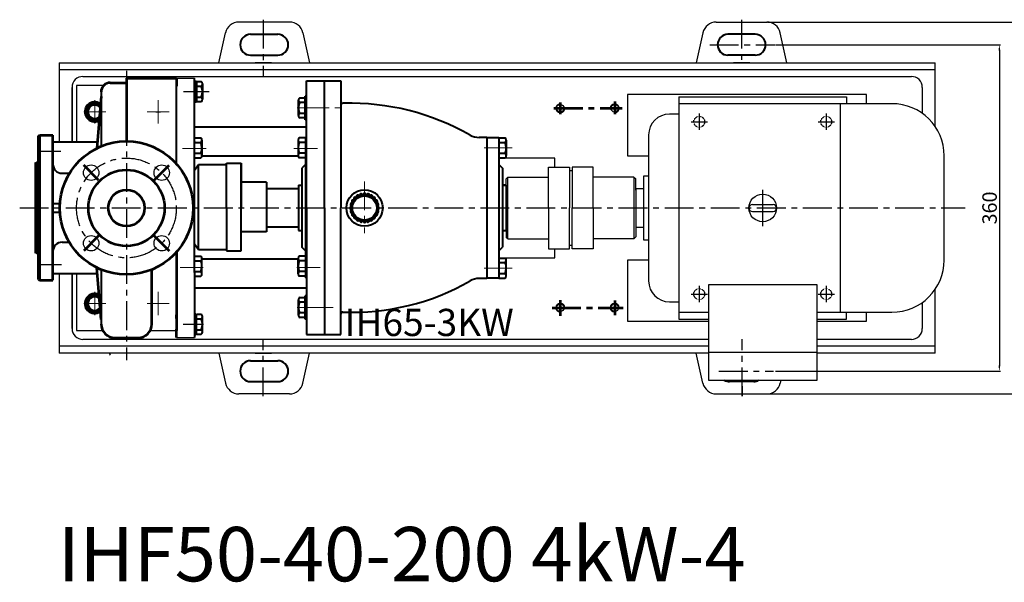
# Model space of a CAD drawing. Units: millimetres. Extents: x 18782 to 20614, y -10881 to -9529.
# Drawn here: x 18914 to 20000, y -10881 to -10261 of the extents above; entities that cross this region are included whole.
import ezdxf

# ---------------------------------------------------------------- set-up
doc = ezdxf.new("R2010")
doc.units = ezdxf.units.MM
for name, pattern in [('ACAD_ISO04W100', [30, 24, -3, 0, -3]), ('CENTER', [50.8, 31.75, -6.35, 6.35, -6.35]), ('YSYWPCG_CENTER', [0.7, 0.5, -0.1, 0, -0.1]), ('YSYWPCG_HIDDEN', [0.375, 0.25, -0.125])]:
    doc.linetypes.add(name, pattern=pattern)
for name, color, linetype in [('1', 7, 'Continuous'), ('YSYWPCG_CENTER', 4, 'YSYWPCG_CENTER'), ('YSYWPCG_HIDDEN', 3, 'YSYWPCG_HIDDEN'), ('尺寸线', 1, 'Continuous')]:
    doc.layers.add(name, color=color, linetype=linetype)
for name, color, linetype, lineweight in [('中心线', 5, 'CENTER', 13), ('粗实线', 7, 'Continuous', 40), ('细实线', 1, 'Continuous', 13)]:
    doc.layers.add(name, color=color, linetype=linetype, lineweight=lineweight)
doc.styles.get("Standard").update_dxf_attribs({"font": 'txt.shx', "height": 16, "bigfont": 'gbcbig.shx'})
doc.dimstyles.new('ISO-25', dxfattribs={"dimtxt": 2.5, "dimasz": 6, "dimexe": 1.25, "dimexo": 0.625, "dimtad": 1, "dimtxsty": 'Standard', "dimcen": 2.5, "dimadec": 0, "dimazin": 0, "dimtfac": 1, "dimtmove": 0, "dimatfit": 3, "dimfxl": 0, "dimarcsym": 0})

# ---------------------------------------------------------------- blocks, each defined once
blk = doc.blocks.new('*D24')
at = {"layer": 'Defpoints', "color": 0, "transparency": 16777216}
for p in [(28346.4, 4474.1), (28346.4, 4114.1), (28593.8, 4114.1)]:
    blk.add_point(p, dxfattribs=at)
at = {"layer": '尺寸线', "color": 0, "lineweight": -2, "transparency": 16777216}
for p, q in [((28347, 4474.1), (28595, 4474.1)), ((28593.8, 4468.1), (28593.8, 4120.1)), ((28347, 4114.1), (28595, 4114.1))]:
    blk.add_line(p, q, dxfattribs=at)
at = {"layer": '尺寸线', "color": 0, "transparency": 16777216}
for points in [[(28592.8, 4468.1), (28594.8, 4468.1), (28593.8, 4474.1)], [(28592.8, 4120.1), (28594.8, 4120.1), (28593.8, 4114.1)]]:
    blk.add_solid(points, dxfattribs=at)
at = {"layer": '尺寸线', "color": 0, "transparency": 16777216, "insert": (28585.1, 4294.1), "char_height": 16, "attachment_point": 5, "rotation": 90}
blk.add_mtext('360', dxfattribs=at)
blk = doc.blocks.new('*D25')
at = {"layer": 'Defpoints', "color": 0, "transparency": 16777216}
for p in [(28337.6, 4499.1), (28332.6, 4089.1), (28634.9, 4089.1)]:
    blk.add_point(p, dxfattribs=at)
at = {"layer": '尺寸线', "color": 0, "lineweight": -2, "transparency": 16777216}
for p, q in [((28338.2, 4499.1), (28636.1, 4499.1)), ((28634.9, 4493.1), (28634.9, 4095.1)), ((28333.2, 4089.1), (28636.1, 4089.1))]:
    blk.add_line(p, q, dxfattribs=at)
at = {"layer": '尺寸线', "color": 0, "transparency": 16777216}
for points in [[(28633.9, 4493.1), (28635.9, 4493.1), (28634.9, 4499.1)], [(28633.9, 4095.1), (28635.9, 4095.1), (28634.9, 4089.1)]]:
    blk.add_solid(points, dxfattribs=at)
at = {"layer": '尺寸线', "color": 0, "transparency": 16777216, "insert": (28626.2, 4294.1), "char_height": 16, "attachment_point": 5, "rotation": 90}
blk.add_mtext('410', dxfattribs=at)

msp = doc.modelspace()

# ---------------------------------------------------------------- linework, layer by layer
at = {"color": 7, "linetype": 'ByBlock', "lineweight": 53}
for p, q in [((19013.927, -10330.172), (19031.921, -10330.172)), ((19031.921, -10324.954), (19086.921, -10324.954)), ((19031.921, -10324.954), (19031.921, -10394.744)), ((19086.921, -10324.954), (19086.921, -10333.954)), ((19086.921, -10324.954), (19086.921, -10333.954)), ((19086.921, -10324.954), (19086.921, -10333.954)), ((19003.928, -10345.173), (18999.275, -10402.392)), ((18934.921, -10468.244), (18934.921, -10388.954)), ((18935.966, -10387.954), (18935.966, -10547.954)), ((18950.921, -10468.244), (18950.921, -10387.954)), ((18931.921, -10517.954), (18931.921, -10417.954)), ((18931.921, -10517.954), (18931.921, -10417.954)), ((18931.921, -10426.357), (18931.921, -10509.552)), ((18934.921, -10546.954), (18934.921, -10468.244)), ((18950.921, -10539.514), (18950.921, -10468.244)), ((18950.921, -10547.954), (18950.921, -10468.244)), ((19086.921, -10517.001), (19086.921, -10603.454)), ((19003.928, -10591.315), (18999.275, -10534.096)), ((19059.915, -10596.315), (19059.988, -10536.174)), ((19086.921, -10589.954), (19086.921, -10585.954)), ((19086.921, -10589.954), (19086.921, -10585.954)), ((19086.921, -10603.454), (19086.921, -10601.954)), ((19086.921, -10610.954), (19086.921, -10601.954)), ((19018.927, -10611.316), (19044.915, -10611.316))]:
    msp.add_line(p, q, dxfattribs=at)
for p, q in [((19640.921, -10345.744), (19640.921, -10590.744)), ((19640.921, -10345.744), (19825.921, -10345.744)), ((19875.921, -10353.244), (19640.921, -10353.244)), ((19818.721, -10353.244), (19818.721, -10583.244)), ((19825.921, -10345.744), (19825.921, -10353.244)), ((19640.921, -10364.744), (19630.671, -10364.744)), ((19607.671, -10387.744), (19607.671, -10548.744)), ((19933.421, -10525.744), (19933.421, -10410.744)), ((19601.971, -10433.244), (19601.971, -10503.244)), ((19607.671, -10433.244), (19601.971, -10433.244)), ((19593.421, -10447.244), (19593.421, -10489.244)), ((19601.971, -10447.244), (19593.421, -10447.244)), ((19722.021, -10464.444), (19744.821, -10464.444)), ((19722.021, -10472.044), (19744.821, -10472.044)), ((19593.421, -10489.244), (19601.971, -10489.244)), ((19601.971, -10503.244), (19607.671, -10503.244)), ((19673.521, -10552.884), (19673.521, -10658.244)), ((19793.321, -10552.884), (19673.521, -10552.884)), ((19793.321, -10658.244), (19793.321, -10552.884)), ((19630.671, -10571.744), (19640.921, -10571.744)), ((19640.921, -10583.244), (19673.521, -10583.244)), ((19793.321, -10583.244), (19875.921, -10583.244)), ((19825.921, -10590.744), (19825.921, -10583.244)), ((19640.921, -10590.744), (19673.521, -10590.744)), ((19793.321, -10590.744), (19825.921, -10590.744)), ((19673.521, -10627.234), (19793.321, -10627.234)), ((19673.521, -10658.244), (19793.321, -10658.244))]:
    msp.add_line(p, q)
at = {"color": 7, "lineweight": 53}
for p, q in [((18934.921, -10388.954), (18935.921, -10387.954)), ((18934.921, -10546.954), (18935.921, -10547.954))]:
    msp.add_line(p, q, dxfattribs=at)
at = {"color": 7, "linetype": 'ACAD_ISO04W100', "lineweight": 53}
for p, q in [((18935.921, -10387.954), (18950.921, -10387.954)), ((18935.921, -10547.954), (18950.921, -10547.954))]:
    msp.add_line(p, q, dxfattribs=at)
at = {"color": 7, "linetype": 'ByBlock', "lineweight": 53}
for radius in [73.5, 42, 20]:
    msp.add_circle((19031.921, -10468.244), radius, dxfattribs=at)
msp.add_circle((19733.421, -10468.244), 15.2)
for centre, radius, start, end in [((19013.927, -10340.172), 10, 90, 180.002766), ((19018.927, -10596.316), 15, 179.997234, 270), ((19044.915, -10596.316), 15, 270, 0.002766)]:
    msp.add_arc(centre, radius, start, end, dxfattribs=at)
for centre, radius, start, end in [((19875.921, -10410.744), 57.5, 0, 90), ((19630.671, -10387.744), 23, 90, 180), ((19722.021, -10468.244), 3.8, 90, 270), ((19722.021, -10468.244), 3.8, 90, 270), ((19722.021, -10468.244), 3.8, 90, 270), ((19744.821, -10468.244), 3.8, 270, 90), ((19875.921, -10525.744), 57.5, 270, 0), ((19630.671, -10548.744), 23, 180, 270)]:
    msp.add_arc(centre, radius, start, end)
at = {"layer": '1'}
for p, q in [((19497.421, -10423.244), (19520.421, -10423.244)), ((19497.421, -10468.244), (19497.421, -10423.244)), ((19520.421, -10423.244), (19520.421, -10468.244)), ((19523.421, -10427.244), (19520.421, -10427.244)), ((19523.421, -10423.244), (19523.421, -10468.244)), ((19546.421, -10423.244), (19523.421, -10423.244)), ((19523.421, -10423.244), (19523.421, -10468.244)), ((19546.421, -10468.244), (19546.421, -10423.244)), ((19452.421, -10434.244), (19450.421, -10436.244)), ((19450.421, -10448.744), (19450.421, -10436.244)), ((19452.421, -10434.244), (19497.421, -10434.244)), ((19452.421, -10502.244), (19452.421, -10434.244)), ((19591.421, -10434.244), (19546.421, -10434.244)), ((19591.421, -10434.244), (19593.421, -10436.244)), ((19591.421, -10434.244), (19591.421, -10502.244)), ((19593.421, -10448.744), (19593.421, -10436.244)), ((19450.421, -10448.744), (19450.421, -10500.244)), ((19593.421, -10448.744), (19593.421, -10500.244)), ((19497.421, -10468.244), (19497.421, -10513.244)), ((19520.421, -10513.244), (19520.421, -10468.244)), ((19523.421, -10513.244), (19523.421, -10468.244)), ((19523.421, -10513.244), (19523.421, -10468.244)), ((19546.421, -10468.244), (19546.421, -10513.244)), ((19452.421, -10502.244), (19450.421, -10500.244)), ((19452.421, -10502.244), (19497.421, -10502.244)), ((19591.421, -10502.244), (19546.421, -10502.244)), ((19591.421, -10502.244), (19593.421, -10500.244)), ((19497.421, -10513.244), (19520.421, -10513.244)), ((19520.421, -10509.244), (19523.421, -10509.244)), ((19546.421, -10513.244), (19523.421, -10513.244))]:
    msp.add_line(p, q, dxfattribs=at)
at = {"layer": '1', "ltscale": 15}
for centre in [(18993.03, -10429.353), (19070.812, -10429.353), (18993.03, -10507.135), (19070.812, -10507.135)]:
    msp.add_circle(centre, 8.5, dxfattribs=at)
at = {"layer": 'YSYWPCG_CENTER'}
for p, q in [((19663.421, -10364.244), (19663.421, -10382.244)), ((19803.421, -10364.244), (19803.421, -10382.244)), ((19654.421, -10373.244), (19672.421, -10373.244)), ((19794.421, -10373.244), (19812.421, -10373.244)), ((19733.421, -10488.244), (19733.421, -10448.244)), ((19663.421, -10554.244), (19663.421, -10572.244)), ((19803.421, -10554.244), (19803.421, -10572.244)), ((19654.421, -10563.244), (19672.421, -10563.244)), ((19794.421, -10563.244), (19812.421, -10563.244))]:
    msp.add_line(p, q, dxfattribs=at)
at = {"layer": 'YSYWPCG_HIDDEN'}
for centre in [(19663.421, -10373.244), (19803.421, -10373.244), (19663.421, -10563.244), (19803.421, -10563.244)]:
    msp.add_circle(centre, 6, dxfattribs=at)
at = {"layer": '中心线', "lineweight": -3}
for p, q in [((19182.758, -10260.636), (19182.758, -10323.702)), ((19710.146, -10260.636), (19710.146, -10304.987)), ((19675.047, -10288.244), (19746.89, -10288.244)), ((19031.921, -10317.133), (19031.921, -10635.937)), ((19094.805, -10339.954), (19123.001, -10339.954)), ((19064.421, -10362.244), (19069.421, -10362.244)), ((19064.421, -10362.244), (19069.421, -10362.244)), ((18934.296, -10405.456), (18959.539, -10405.456)), ((18914.201, -10468.244), (19956.453, -10468.244)), ((18934.921, -10530.452), (18960.284, -10530.452)), ((19094.52, -10596.534), (19116.778, -10596.534)), ((19182.758, -10675.852), (19182.758, -10612.786)), ((19710.759, -10675.852), (19710.759, -10612.786)), ((19685.146, -10648.244), (19745.408, -10648.244))]:
    msp.add_line(p, q, dxfattribs=at)
at = {"layer": '中心线'}
for p, q in [((18996.921, -10349.386), (18996.921, -10375.102)), ((19066.921, -10349.386), (19066.921, -10375.102)), ((18984.786, -10362.244), (19009.057, -10362.244)), ((19054.786, -10362.244), (19079.057, -10362.244)), ((19220.03, -10357.954), (19246.421, -10357.954)), ((19223.624, -10357.954), (19273.481, -10357.954)), ((19093.765, -10402.551), (19119.756, -10402.551)), ((19242.581, -10402.534), (19216.589, -10402.534)), ((19426.447, -10401.954), (19457.161, -10401.954)), ((19294.417, -10439.003), (19294.417, -10496.214)), ((19090.95, -10533.954), (19116.436, -10533.954)), ((19245.396, -10533.954), (19219.91, -10533.954)), ((19426.447, -10534.534), (19457.161, -10534.534)), ((18996.921, -10560.807), (18996.921, -10586.522)), ((19066.921, -10560.807), (19066.921, -10586.522)), ((18984.786, -10573.665), (19009.057, -10573.665)), ((19054.786, -10573.665), (19079.057, -10573.665)), ((19220.03, -10577.954), (19246.421, -10577.954)), ((19228.051, -10577.954), (19263.11, -10577.954))]:
    msp.add_line(p, q, dxfattribs=at)
at = {"layer": '中心线', "lineweight": 53}
for p, q in [((19510.231, -10351.896), (19510.231, -10364.934)), ((19570.231, -10350.917), (19570.231, -10364.948)), ((19503.302, -10358.244), (19578.56, -10358.244)), ((19001.246, -10437.568), (18984.815, -10421.138)), ((19062.597, -10437.568), (19079.027, -10421.138)), ((19001.246, -10498.92), (18984.815, -10515.35)), ((19062.597, -10498.92), (19079.027, -10515.35)), ((19510.231, -10569.855), (19510.231, -10587.338)), ((19570.231, -10570.309), (19570.231, -10586.43)), ((19501.119, -10578.244), (19579.528, -10578.244))]:
    msp.add_line(p, q, dxfattribs=at)
at = {"layer": '中心线', "lineweight": -3}
msp.add_circle((19031.921, -10468.244), 55, dxfattribs=at)
at = {"layer": '粗实线', "lineweight": -3}
for p, q in [((19211.741, -10263.244), (19155.807, -10263.244)), ((19682.178, -10263.244), (19738.113, -10263.244)), ((19721.146, -10263.244), (19738.113, -10263.244)), ((19133.774, -10308.244), (19141.164, -10274.99)), ((19226.384, -10274.99), (19233.774, -10308.244)), ((19667.536, -10274.99), (19660.146, -10308.244)), ((19760.146, -10308.244), (19752.756, -10274.99)), ((18957.758, -10308.244), (18957.758, -10395.454)), ((18957.758, -10308.244), (19923.386, -10308.244)), ((19142.758, -10308.244), (19222.758, -10308.244)), ((19142.758, -10308.244), (19222.758, -10308.244)), ((19191.758, -10308.244), (19173.758, -10308.244)), ((19670.146, -10308.244), (19750.146, -10308.244)), ((19670.146, -10308.244), (19750.146, -10308.244)), ((19719.146, -10308.244), (19701.146, -10308.244)), ((19923.386, -10378.288), (19923.386, -10308.244)), ((18957.758, -10315.744), (19923.386, -10315.744)), ((18983.967, -10323.244), (19897.382, -10323.244)), ((18976.967, -10333.244), (18976.967, -10395.454)), ((19006.716, -10333.244), (18976.967, -10333.244)), ((19086.897, -10395.744), (19086.897, -10333.244)), ((19086.897, -10395.744), (19086.897, -10333.244)), ((19086.921, -10324.954), (19086.921, -10333.954)), ((19086.921, -10324.954), (19086.921, -10333.954)), ((19086.921, -10324.954), (19086.921, -10333.954)), ((19086.921, -10324.954), (19106.921, -10324.954)), ((18971.967, -10395.454), (18971.967, -10335.244)), ((18971.967, -10335.244), (18971.967, -10395.454)), ((19847.991, -10343.244), (19584.491, -10343.244)), ((19584.491, -10343.244), (19584.491, -10410.744)), ((19847.991, -10353.244), (19847.991, -10343.244)), ((19909.382, -10335.244), (19909.382, -10363.983)), ((19584.491, -10410.744), (19607.671, -10410.744)), ((18931.921, -10417.954), (18934.921, -10416.222)), ((19504.28, -10413.244), (19442.421, -10413.244)), ((19504.28, -10423.244), (19504.28, -10413.244)), ((18931.921, -10517.954), (18934.921, -10519.686)), ((19086.921, -10517.001), (19086.921, -10603.454)), ((19504.28, -10523.244), (19504.28, -10513.244)), ((19442.421, -10523.244), (19504.28, -10523.244)), ((19607.671, -10525.744), (19584.491, -10525.744)), ((19584.491, -10525.744), (19584.491, -10593.244)), ((18957.758, -10540.454), (18957.758, -10628.244)), ((18971.967, -10601.244), (18971.967, -10540.454)), ((18971.967, -10540.454), (18971.967, -10601.244)), ((18976.967, -10540.454), (18976.967, -10603.244)), ((18976.967, -10540.454), (18976.967, -10603.244)), ((19086.897, -10603.244), (19086.897, -10540.744)), ((19086.897, -10603.244), (19086.897, -10540.744)), ((19923.386, -10628.244), (19923.386, -10558.2)), ((19909.382, -10572.505), (19909.382, -10601.244)), ((19847.991, -10593.244), (19847.991, -10583.244)), ((19086.921, -10589.954), (19086.921, -10585.954)), ((19086.921, -10589.954), (19086.921, -10585.954)), ((19584.491, -10593.244), (19673.521, -10593.244)), ((19793.321, -10593.244), (19847.991, -10593.244)), ((18976.967, -10603.244), (19005.623, -10603.244)), ((19058.219, -10603.244), (19086.897, -10603.244)), ((19086.921, -10603.454), (19086.921, -10601.954)), ((19086.921, -10610.954), (19086.921, -10601.954)), ((19673.521, -10613.244), (18983.967, -10613.244)), ((19086.921, -10610.954), (19106.921, -10610.954)), ((19897.382, -10613.244), (19793.321, -10613.244)), ((19673.521, -10620.744), (18957.758, -10620.744)), ((19923.386, -10620.744), (19793.321, -10620.744)), ((19673.521, -10628.244), (18957.758, -10628.244)), ((19133.774, -10628.244), (19141.164, -10661.498)), ((19222.758, -10628.244), (19142.758, -10628.244)), ((19222.758, -10628.244), (19142.758, -10628.244)), ((19173.758, -10628.244), (19191.758, -10628.244)), ((19226.384, -10661.498), (19233.774, -10628.244)), ((19667.536, -10661.498), (19660.146, -10628.244)), ((19673.521, -10628.244), (19670.759, -10628.244)), ((19673.521, -10628.244), (19670.759, -10628.244)), ((19923.386, -10628.244), (19793.321, -10628.244)), ((19753.479, -10658.244), (19752.756, -10661.498)), ((19710.759, -10664.718), (19710.759, -10675.852)), ((19211.741, -10673.244), (19155.807, -10673.244)), ((19682.178, -10673.244), (19738.113, -10673.244))]:
    msp.add_line(p, q, dxfattribs=at)
at = {"layer": '粗实线'}
for p, q in [((19168.774, -10276.744), (19198.774, -10276.744)), ((19725.146, -10276.744), (19695.146, -10276.744)), ((19168.774, -10299.744), (19198.774, -10299.744)), ((19725.146, -10299.744), (19695.146, -10299.744)), ((19086.921, -10333.954), (19086.921, -10324.954)), ((19086.921, -10333.954), (19086.921, -10325.954)), ((19086.921, -10333.954), (19086.921, -10325.954)), ((19086.921, -10419.487), (19086.921, -10325.954)), ((19106.921, -10396.454), (19106.921, -10324.954)), ((19106.921, -10327.565), (19107.703, -10327.565)), ((19106.921, -10352.344), (19106.921, -10327.565)), ((19107.703, -10327.565), (19107.703, -10352.344)), ((19107.703, -10329.506), (19109.01, -10329.506)), ((19109.01, -10328.954), (19109.01, -10350.954)), ((19109.01, -10328.954), (19114.305, -10328.954)), ((19109.01, -10333.954), (19114.265, -10333.954)), ((19115.592, -10331.391), (19115.592, -10345.954)), ((19230.421, -10327.954), (19250.421, -10327.954)), ((19230.421, -10468.244), (19230.421, -10327.954)), ((19234.421, -10327.954), (19268.421, -10327.954)), ((19250.421, -10387.954), (19250.421, -10327.954)), ((19250.421, -10468.244), (19250.421, -10327.954)), ((19268.421, -10327.954), (19268.421, -10468.244)), ((19003.927, -10340.173), (19003.937, -10400.28)), ((19107.703, -10339.954), (19109.01, -10338.597)), ((19107.703, -10341.311), (19109.01, -10339.954)), ((19228.921, -10370.954), (19228.921, -10344.954)), ((19230.421, -10344.954), (19228.921, -10344.954)), ((19230.421, -10370.954), (19230.421, -10344.954)), ((19106.921, -10352.344), (19107.703, -10352.344)), ((19107.703, -10350.403), (19109.01, -10350.403)), ((19109.01, -10345.954), (19114.388, -10345.954)), ((19109.01, -10350.954), (19114.487, -10350.954)), ((19115.592, -10345.954), (19115.586, -10348.432)), ((19221.421, -10366.439), (19221.421, -10349.469)), ((19223.221, -10346.984), (19228.921, -10346.984)), ((19228.921, -10351.954), (19223.221, -10351.954)), ((19221.421, -10363.954), (19221.421, -10366.439)), ((19228.921, -10363.954), (19223.221, -10363.954)), ((19228.921, -10368.924), (19223.221, -10368.924)), ((19230.421, -10370.954), (19228.921, -10370.954)), ((19230.421, -10379.223), (19106.921, -10379.223)), ((18950.921, -10395.454), (18999.839, -10395.454)), ((19106.921, -10468.244), (19106.921, -10396.454)), ((19106.924, -10390.972), (19113.895, -10390.972)), ((19106.924, -10395.972), (19113.856, -10395.972)), ((19106.925, -10394.801), (19106.925, -10395.954)), ((19115.182, -10393.408), (19115.182, -10407.972)), ((19221.164, -10393.391), (19221.164, -10407.954)), ((19221.164, -10394.801), (19221.164, -10395.954)), ((19229.421, -10390.954), (19222.45, -10390.954)), ((19229.421, -10395.954), (19222.49, -10395.954)), ((19230.421, -10390.454), (19229.421, -10390.454)), ((19229.421, -10390.454), (19229.421, -10468.244)), ((19429.421, -10390.454), (19420.63, -10390.454)), ((19429.421, -10390.454), (19442.421, -10390.454)), ((19429.421, -10390.454), (19429.421, -10468.244)), ((19442.421, -10390.454), (19442.421, -10468.244)), ((19442.421, -10390.954), (19449.392, -10390.954)), ((19442.421, -10395.954), (19449.353, -10395.954)), ((19450.679, -10393.391), (19450.679, -10407.954)), ((19106.924, -10407.972), (19113.979, -10407.972)), ((19115.182, -10407.972), (19115.177, -10410.449)), ((19221.164, -10407.954), (19221.169, -10410.432)), ((19229.421, -10407.954), (19222.367, -10407.954)), ((19442.421, -10407.954), (19449.476, -10407.954)), ((19450.679, -10407.954), (19450.674, -10410.432)), ((19106.921, -10426.54), (19111.51, -10420.161)), ((19106.924, -10412.972), (19114.078, -10412.972)), ((19111.51, -10420.161), (19142.219, -10420.161)), ((19111.51, -10514.217), (19111.51, -10420.161)), ((19221.21, -10411.022), (19115.138, -10411.022)), ((19142.219, -10468.244), (19142.219, -10418.756)), ((19142.219, -10418.756), (19158.412, -10418.756)), ((19158.412, -10515.622), (19158.412, -10418.756)), ((19158.412, -10418.756), (19158.412, -10468.244)), ((19229.421, -10412.954), (19222.268, -10412.954)), ((19229.421, -10420.454), (19225.421, -10424.454)), ((19442.421, -10412.954), (19449.574, -10412.954)), ((19442.421, -10420.454), (19446.421, -10424.454)), ((18960.921, -10429.954), (18969.183, -10429.954)), ((19225.421, -10424.454), (19225.421, -10468.244)), ((19446.421, -10424.454), (19446.421, -10468.244)), ((19186.421, -10439.689), (19158.412, -10439.689)), ((19186.421, -10439.689), (19186.421, -10494.689)), ((19221.421, -10442.954), (19225.421, -10442.954)), ((19221.421, -10442.954), (19221.421, -10492.954)), ((19450.421, -10442.954), (19446.421, -10442.954)), ((19446.421, -10442.954), (19450.421, -10442.954)), ((19450.421, -10442.954), (19450.421, -10492.954)), ((19186.421, -10446.954), (19221.421, -10446.954)), ((18950.921, -10463.244), (18958.592, -10463.244)), ((18958.592, -10473.244), (18950.921, -10473.244)), ((19106.921, -10539.454), (19106.921, -10468.244)), ((19142.219, -10468.244), (19142.219, -10515.622)), ((19225.421, -10468.244), (19225.421, -10511.454)), ((19229.421, -10468.244), (19229.421, -10545.454)), ((19230.421, -10468.244), (19230.421, -10607.954)), ((19250.421, -10468.244), (19250.421, -10607.954)), ((19250.421, -10468.244), (19250.421, -10607.954)), ((19268.421, -10607.954), (19268.421, -10468.244)), ((19429.421, -10468.244), (19429.421, -10545.454)), ((19442.421, -10468.244), (19442.421, -10545.454)), ((19446.421, -10468.244), (19446.421, -10511.454)), ((19186.421, -10494.689), (19158.412, -10494.689)), ((19186.421, -10488.954), (19221.421, -10488.954)), ((19221.421, -10492.954), (19225.421, -10492.954)), ((19446.421, -10492.954), (19450.421, -10492.954)), ((18960.921, -10505.954), (18968.833, -10505.954)), ((19106.921, -10507.838), (19111.51, -10514.217)), ((19086.921, -10601.954), (19086.921, -10517.001)), ((19086.921, -10517.001), (19086.921, -10602.454)), ((19086.921, -10602.454), (19086.921, -10517.001)), ((19086.921, -10601.954), (19086.921, -10517.001)), ((19111.51, -10514.217), (19142.219, -10514.217)), ((19142.219, -10515.622), (19158.412, -10515.622)), ((19229.421, -10515.454), (19225.421, -10511.454)), ((19442.421, -10515.454), (19446.421, -10511.454)), ((19106.925, -10521.424), (19114.078, -10521.424)), ((19106.925, -10526.424), (19113.979, -10526.424)), ((19115.182, -10526.424), (19115.177, -10523.946)), ((19221.167, -10524.887), (19115.179, -10524.887)), ((19115.182, -10540.987), (19115.182, -10526.424)), ((19221.164, -10526.424), (19221.169, -10523.946)), ((19221.164, -10540.987), (19221.164, -10526.424)), ((19229.421, -10521.424), (19222.268, -10521.424)), ((19229.421, -10526.424), (19222.367, -10526.424)), ((19442.421, -10523.534), (19449.574, -10523.534)), ((19442.421, -10528.534), (19449.476, -10528.534)), ((19450.679, -10528.534), (19450.674, -10526.056)), ((19450.679, -10543.097), (19450.679, -10528.534)), ((18950.921, -10540.454), (18999.792, -10540.454)), ((19003.93, -10536.205), (19003.927, -10596.315)), ((19106.921, -10539.454), (19106.921, -10610.954)), ((19106.925, -10539.577), (19106.925, -10538.424)), ((19106.925, -10538.424), (19113.856, -10538.424)), ((19221.164, -10539.577), (19221.164, -10538.424)), ((19229.421, -10538.424), (19222.49, -10538.424)), ((19442.421, -10540.534), (19449.353, -10540.534)), ((19106.925, -10543.424), (19113.895, -10543.424)), ((19229.421, -10543.424), (19222.45, -10543.424)), ((19230.421, -10545.454), (19229.421, -10545.454)), ((19429.421, -10546.034), (19420.63, -10546.034)), ((19429.421, -10545.454), (19442.421, -10545.454)), ((19442.421, -10545.534), (19449.392, -10545.534)), ((19230.421, -10556.686), (19106.921, -10556.686)), ((19221.421, -10586.439), (19221.421, -10569.469)), ((19223.221, -10566.984), (19228.921, -10566.984)), ((19228.921, -10571.954), (19223.221, -10571.954)), ((19228.921, -10590.954), (19228.921, -10564.954)), ((19230.421, -10564.954), (19228.921, -10564.954)), ((19230.421, -10590.954), (19230.421, -10564.954)), ((19106.921, -10584.144), (19107.703, -10584.144)), ((19107.703, -10608.923), (19107.703, -10584.144)), ((19221.421, -10583.954), (19221.421, -10586.439)), ((19228.921, -10583.954), (19223.221, -10583.954)), ((19086.921, -10585.954), (19086.921, -10589.954)), ((19086.921, -10585.954), (19086.921, -10589.954)), ((19107.703, -10586.085), (19109.01, -10586.085)), ((19107.703, -10595.177), (19109.01, -10596.534)), ((19109.01, -10607.534), (19109.01, -10585.534)), ((19109.01, -10585.534), (19114.487, -10585.534)), ((19109.01, -10590.534), (19114.388, -10590.534)), ((19115.592, -10590.534), (19115.586, -10588.056)), ((19115.592, -10605.097), (19115.592, -10590.534)), ((19228.921, -10588.924), (19223.221, -10588.924)), ((19230.421, -10590.954), (19228.921, -10590.954)), ((19086.921, -10601.954), (19086.921, -10603.454)), ((19086.921, -10601.954), (19086.921, -10609.954)), ((19107.703, -10596.534), (19109.01, -10597.891)), ((19109.01, -10602.534), (19114.265, -10602.534)), ((19106.921, -10608.923), (19107.703, -10608.923)), ((19107.703, -10606.982), (19109.01, -10606.982)), ((19109.01, -10607.534), (19114.305, -10607.534)), ((19230.421, -10607.954), (19250.421, -10607.954)), ((19234.421, -10607.954), (19268.421, -10607.954)), ((19168.774, -10636.744), (19198.774, -10636.744)), ((19168.774, -10659.744), (19198.774, -10659.744)), ((19723.646, -10659.744), (19696.646, -10659.744))]:
    msp.add_line(p, q, dxfattribs=at)
for points in [[(19003.058, -10355.872), (19001.829, -10353.744), (18992.014, -10353.744), (18987.106, -10362.244), (18992.014, -10370.744), (19001.829, -10370.744), (19001.852, -10370.705)], [(19001.801, -10565.165), (18992.014, -10565.165), (18987.106, -10573.665), (18992.014, -10582.165), (19001.829, -10582.165), (19003.016, -10580.108)]]:
    msp.add_lwpolyline(points, dxfattribs=at)
at = {"layer": '粗实线', "lineweight": -3}
for centre in [(19510.231, -10358.244), (19570.231, -10358.244), (19510.231, -10578.244), (19570.231, -10578.244)]:
    msp.add_circle(centre, 4.2, dxfattribs=at)
at = {"layer": '粗实线'}
for radius in [20, 15.084, 13.409]:
    msp.add_circle((19294.417, -10468.244), radius, dxfattribs=at)
at = {"layer": '粗实线', "lineweight": -3}
for centre, radius, start, end in [((19155.807, -10278.244), 15, 90, 167.471192), ((19211.741, -10278.244), 15, 12.528808, 90), ((19682.178, -10278.244), 15, 90, 167.471192), ((19738.113, -10278.244), 15, 12.528808, 90), ((18983.967, -10335.244), 12, 90, 180), ((19897.382, -10335.244), 12, 0, 90), ((18983.967, -10601.244), 12, 180, 270), ((19897.382, -10601.244), 12, 270, 0), ((19155.807, -10658.244), 15, 192.528808, 270), ((19211.741, -10658.244), 15, 270, 347.471192), ((19682.178, -10658.244), 15, 192.528808, 270), ((19738.113, -10658.244), 15, 270, 347.471192)]:
    msp.add_arc(centre, radius, start, end, dxfattribs=at)
at = {"layer": '粗实线'}
for centre, radius, start, end in [((19168.774, -10288.244), 11.5, 90, 270), ((19198.774, -10288.244), 11.5, 270, 90), ((19695.146, -10288.244), 11.5, 90, 270), ((19725.146, -10288.244), 11.5, 270, 90), ((19112.547, -10331.441), 3.045, 304.353324, 54.742058), ((19100.708, -10340.094), 14.883, 336.810262, 24.364288), ((18996.921, -10362.244), 11, 54.749182, 295.953184), ((18996.921, -10362.244), 9.815, 50.563747, 300.13862), ((18996.921, -10362.244), 7.524, 37.256438, 313.445928), ((19112.292, -10348.497), 3.295, 311.773078, 50.487618), ((19224.037, -10349.469), 2.615, 108.164909, 251.835091), ((19232.321, -10357.954), 10.9, 146.601512, 213.398488), ((19270.421, -10350.881), 2, 180, 271.710505), ((19278.451, -10619.762), 267, 91.497426, 91.710505), ((19278.451, -10619.762), 267, 60.303989, 91.497426), ((19224.037, -10366.439), 2.615, 108.164909, 251.835091), ((19420.63, -10370.454), 20, 240.303989, 270), ((19112.138, -10393.458), 3.045, 304.353324, 54.742058), ((19100.299, -10402.111), 14.883, 336.810262, 24.364288), ((19224.208, -10393.441), 3.045, 125.257942, 235.646676), ((19236.047, -10402.094), 14.883, 155.635712, 203.189738), ((19447.635, -10393.441), 3.045, 304.353324, 54.742058), ((19435.796, -10402.094), 14.883, 336.810262, 24.364288), ((19111.882, -10410.514), 3.295, 311.773078, 50.487618), ((19224.464, -10410.497), 3.295, 129.512382, 228.226922), ((19447.379, -10410.497), 3.295, 311.773078, 50.487618), ((18960.921, -10419.954), 10, 180, 270), ((19287.14, -10455.639), 1.565, 46.865418, 193.134582), ((19290.65, -10454.185), 1.565, 31.865418, 178.134582), ((19294.417, -10453.689), 1.565, 16.865418, 163.134582), ((19298.184, -10454.185), 1.565, 1.865418, 148.134582), ((19301.695, -10455.639), 1.565, 346.865418, 133.134582), ((19280.358, -10464.477), 1.565, 91.865418, 238.134582), ((19281.812, -10460.967), 1.565, 76.865418, 223.134582), ((19284.125, -10457.952), 1.565, 61.865418, 208.134582), ((19304.709, -10457.952), 1.565, 331.865418, 118.134582), ((19307.022, -10460.967), 1.565, 316.865418, 103.134582), ((19308.476, -10464.477), 1.565, 301.865418, 88.134582), ((19279.862, -10468.244), 1.565, 106.865418, 253.134582), ((19280.358, -10472.011), 1.565, 121.865418, 268.134582), ((19281.812, -10475.521), 1.565, 136.865418, 283.134582), ((19307.022, -10475.521), 1.565, 256.865418, 43.134582), ((19308.476, -10472.011), 1.565, 271.865418, 58.134582), ((19308.972, -10468.244), 1.565, 286.865418, 73.134582), ((19284.125, -10478.536), 1.565, 151.865418, 298.134582), ((19287.14, -10480.849), 1.565, 166.865418, 313.134582), ((19290.65, -10482.303), 1.565, 181.865418, 328.134582), ((19294.417, -10482.799), 1.565, 196.865418, 343.134582), ((19298.184, -10482.303), 1.565, 211.865418, 358.134582), ((19301.695, -10480.849), 1.565, 226.865418, 13.134582), ((19304.709, -10478.536), 1.565, 241.865418, 28.134582), ((18960.921, -10515.954), 10, 90, 180), ((19100.299, -10532.284), 14.883, 335.635712, 23.189738), ((19111.882, -10523.881), 3.295, 309.512382, 48.226922), ((19236.047, -10532.284), 14.883, 156.810262, 204.364288), ((19224.464, -10523.881), 3.295, 131.773078, 230.487618), ((19435.796, -10534.394), 14.883, 335.635712, 23.189738), ((19447.379, -10525.991), 3.295, 309.512382, 48.226922), ((19112.138, -10540.937), 3.045, 305.257942, 55.646676), ((19224.208, -10540.937), 3.045, 124.353324, 234.742058), ((19447.635, -10543.047), 3.045, 305.257942, 55.646676), ((19281.272, -10323.746), 259.507, 267.616737, 299.922651), ((19420.63, -10566.034), 20, 90, 119.696011), ((18996.921, -10573.665), 11, 64.330538, 304.967096), ((18996.921, -10573.665), 9.815, 60.194447, 309.103186), ((18996.921, -10573.665), 7.524, 47.086648, 322.210986), ((19224.037, -10569.469), 2.615, 108.164909, 251.835091), ((19232.321, -10577.954), 10.9, 146.601512, 213.398488), ((19224.037, -10586.439), 2.615, 108.164909, 251.835091), ((19270.421, -10585.027), 2, 88.289495, 180), ((19278.451, -10316.147), 267, 268.289495, 268.502574), ((19100.708, -10596.394), 14.883, 335.635712, 23.189738), ((19112.292, -10587.991), 3.295, 309.512382, 48.226922), ((19112.547, -10605.047), 3.045, 305.257942, 55.646676), ((19168.774, -10648.244), 11.5, 90, 270), ((19198.774, -10648.244), 11.5, 270, 90), ((19696.646, -10648.244), 11.5, 240.408154, 270), ((19723.646, -10648.244), 11.5, 270, 299.591846)]:
    msp.add_arc(centre, radius, start, end, dxfattribs=at)
at = {"layer": '细实线', "lineweight": -3}
for p, q in [((19014.567, -10627.955), (19013.276, -10629.452)), ((19013.276, -10629.452), (19014.036, -10630.667))]:
    msp.add_line(p, q, dxfattribs=at)
at = {"layer": '细实线'}
for centre, start, end in [((19510.231, -10358.244), 90, 0), ((19570.231, -10358.244), 270, 180), ((19510.231, -10578.244), 0, 270), ((19570.231, -10578.244), 0, 270)]:
    msp.add_arc(centre, 5, start, end, dxfattribs=at)

# ---------------------------------------------------------------- texts
at = {"layer": '粗实线', "insert": (18956.337, -10819.97), "char_height": 60, "width": 2237.30918, "attachment_point": 1}
msp.add_mtext('{\\fFangSong_GB2312|b0|i0|c134|p49;IHF50-40-200 4kW-4}', dxfattribs=at)
at = {"layer": '细实线', "insert": (19272.394, -10579.455), "char_height": 30, "width": 115.87588, "attachment_point": 1}
msp.add_mtext('{\\fSimSun|b0|i0|c0|p2;IH65-3KW}', dxfattribs=at)

# ---------------------------------------------------------------- dimensions: what is measured, and where the dimension line sits
at = {"layer": '尺寸线'}
for base, p1, p2, picture, middle in [((20035.406, -10673.244), (19738.113, -10263.244), (19733.138, -10673.244), '*D25', (20026.781, -10468.244)), ((19994.296, -10648.244), (19746.89, -10288.244), (19746.89, -10648.244), '*D24', (19985.671, -10468.244))]:
    dim = msp.add_linear_dim(base=base, p1=p1, p2=p2, angle=90, dimstyle='ISO-25', dxfattribs=at)
    dim.commit()
    dim.dimension.update_dxf_attribs({"geometry": picture, "text_midpoint": middle, "insert": (-8599.465, -14762.359)})

doc.saveas('drawing.dxf')
